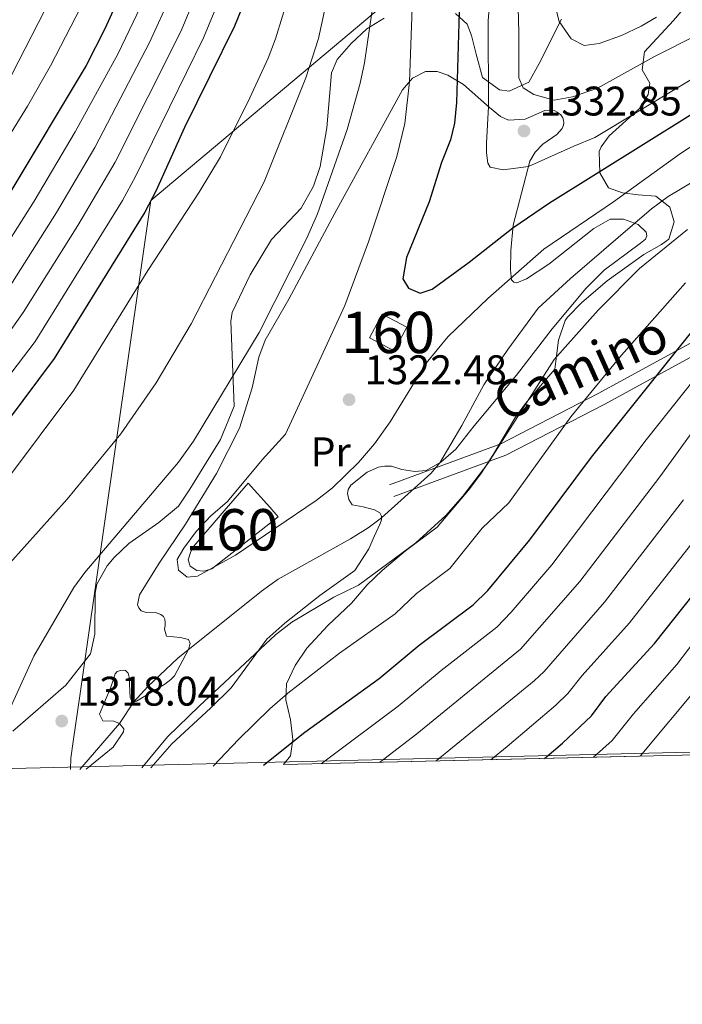
# Model space of a CAD drawing. Units: metres. Extents: x 661647 to 668567, y 4744212 to 4749002.
# Drawn here: x 664137 to 664297, y 4744212 to 4744451 of the extents above; entities that cross this region are included whole.
import ezdxf
from ezdxf.enums import TextEntityAlignment as Align

# ---------------------------------------------------------------- set-up
doc = ezdxf.new("R2010")
doc.units = ezdxf.units.M
doc.header["$MEASUREMENT"] = 0
doc.linetypes.add('DGN Style 3', pattern=[120.35282000000004, 85.96630000000002, -34.38652000000001])
for name, color, linetype, lineweight in [('Nivel 1', 7, 'Continuous', 0), ('Nivel 18', 7, 'Continuous', 0), ('Nivel 21', 7, 'Continuous', 0), ('Nivel 35', 7, 'Continuous', 0), ('Nivel 36', 7, 'Continuous', 0), ('Nivel 37', 7, 'Continuous', 0), ('Nivel 4', 7, 'Continuous', 0), ('Nivel 41', 7, 'Continuous', 0), ('Nivel 44', 7, 'Continuous', 0), ('Nivel 48', 7, 'Continuous', 0), ('Nivel 49', 7, 'Continuous', 0), ('Nivel 5', 7, 'Continuous', 0), ('Nivel 53', 7, 'Continuous', 0), ('Nivel 57', 7, 'Continuous', 0), ('Nivel 61', 7, 'Continuous', 0), ('Nivel 7', 7, 'Continuous', 0)]:
    doc.layers.add(name, color=color, linetype=linetype, lineweight=lineweight)
doc.styles.add('Style-Arial', font='txt')
doc.styles.add('Style-Arial Narrow', font='txt')
doc.styles.add('Style-Helvetica-Narrow-Oblique', font='txt')

# ---------------------------------------------------------------- blocks, each defined once
blk = doc.blocks.new('5PATER')
at = {"layer": 'Nivel 7', "linetype": 'Continuous', "lineweight": 0}
h = blk.add_hatch(color=51, dxfattribs=at)
edge = h.paths.add_edge_path()
edge.add_ellipse((0.04393115639686584, 0.0112321674823761), major_axis=(-10.95721237942168, -11.10700355961716), ratio=0.9994222409660317, start_angle=0, end_angle=360)

msp = doc.modelspace()

# ---------------------------------------------------------------- linework, layer by layer
at = {"layer": 'Nivel 1', "color": 7, "linetype": 'Continuous', "lineweight": 0}
msp.add_polyline3d([(664649.1799999997, 4744826.109999999, 1339.1), (664529.7399999984, 4744735.890000001, 1340.15), (664529.1099999994, 4744735.449999999, 1340.14), (664456.9899999984, 4744685.119999999, 1345.41), (664444.7899999991, 4744668.34, 1350.23), (664393.2399999984, 4744597.449999999, 1367.27), (664357.5700000003, 4744566.24, 1375.48), (664309.629999999, 4744525.869999999, 1369.39), (664304.6000000015, 4744521.640000001, 1366.11), (664258.3399999999, 4744482.67, 1337.23), (664168.4100000001, 4744406.939999999, 1299.99), (664165.9100000001, 4744389.470000001, 1304.21), (664157.0500000007, 4744327.59, 1313.83), (664151.3999999985, 4744288.109999999, 1317.51), (664149.6499999985, 4744275.880000001, 1316.63), (664149.0799999982, 4744271.880000001, 1315.85), (664148.9499999993, 4744269.07, 1315.32)], dxfattribs=at)
at = {"layer": 'Nivel 18', "color": 1, "linetype": 'DGN Style 3', "lineweight": 13, "elevation": 1324.96, "flags": 128}
msp.add_lwpolyline([(664227.3399999999, 4744370.51), (664221.3599999994, 4744373.66), (664224.3900000006, 4744379.42), (664230.370000001, 4744376.27), (664227.3399999999, 4744370.51)], dxfattribs=at)
at = {"layer": 'Nivel 18', "color": 1, "linetype": 'DGN Style 3', "lineweight": 13}
msp.add_polyline3d([(664197.2199999988, 4744332.630000001, 1321.46), (664199.2399999984, 4744330.290000001, 1321.92), (664183.1900000013, 4744317.68, 1321.84), (664181.2600000016, 4744317.140000001, 1321.84), (664179.5700000003, 4744317.34, 1321.84), (664177.9200000018, 4744318.32, 1321.84), (664177.4200000018, 4744319.890000001, 1321.79), (664178.0700000003, 4744321.949999999, 1321.55), (664178.8099999987, 4744323.220000001, 1321.42), (664186.1900000013, 4744331.73, 1321.38), (664191.9699999988, 4744338.5, 1321.38), (664197.2199999988, 4744332.630000001, 1321.46)], dxfattribs=at)
at = {"layer": 'Nivel 21', "color": 7, "linetype": 'Continuous', "lineweight": 0}
msp.add_polyline3d([(664226.1700000018, 4744338.060000001, 1316.7), (664253.1000000015, 4744348.02, 1309.97), (664276.7100000009, 4744360.199999999, 1304.13), (664304.370000001, 4744375.32, 1297.39)], dxfattribs=at)
at = {"layer": 'Nivel 21', "color": 7, "linetype": 'DGN Style 3', "lineweight": 0}
msp.add_polyline3d([(664227.2100000009, 4744335.25, 1315.68), (664254.3099999987, 4744345.27, 1308.82), (664278.1099999994, 4744357.550000001, 1302.56), (664306, 4744372.790000001, 1295.58)], dxfattribs=at)
at = {"layer": 'Nivel 35', "color": 92, "linetype": 'DGN Style 3', "lineweight": 0}
for points in [[(664200.5399999991, 4744270.290000001, 1308.22), (664202.2300000004, 4744272.390000001, 1308.34), (664202.8000000007, 4744276.34, 1309.08), (664202.1999999993, 4744281.119999999, 1310.39), (664201.120000001, 4744285.970000001, 1311.05), (664201.2699999996, 4744289.84, 1312.53), (664203.3500000015, 4744294.32, 1313), (664206.1999999993, 4744298.5, 1313.23), (664211.2899999991, 4744303.99, 1313.26), (664217.0100000016, 4744309.4, 1313.69), (664220.7800000012, 4744313.859999999, 1313.69), (664224.379999999, 4744317.310000001, 1314.04), (664230.0500000007, 4744322.040000001, 1314.59), (664237.6900000013, 4744327.83, 1314.67), (664245.3099999987, 4744336.74, 1314.92), (664248.3000000007, 4744340.710000001, 1315.44), (664251.3200000003, 4744345.51, 1315.82), (664256.5599999987, 4744354.210000001, 1315.94), (664259.0700000003, 4744357.779999999, 1315.99), (664262.7600000016, 4744362.07, 1316.07), (664266.2100000009, 4744366.040000001, 1316.65), (664267.0899999999, 4744373.119999999, 1317.22), (664268.7199999988, 4744377.84, 1317.29), (664269.2899999991, 4744378.640000001, 1317.31), (664272.7699999996, 4744382.26, 1317.49), (664278.870000001, 4744387.460000001, 1317.55), (664287.7600000016, 4744393.85, 1317.47), (664292.0399999991, 4744396.27, 1317.46), (664293.7600000016, 4744397.57, 1317.55), (664295.0599999987, 4744401.77, 1319.2), (664294.0599999987, 4744405.310000001, 1321.09), (664290.6799999997, 4744408.01, 1322.66), (664286.3900000006, 4744408.33, 1325.13), (664282.5799999982, 4744408.82, 1328.51), (664279.2300000004, 4744410.029999999, 1331.88), (664277.0899999999, 4744413.6, 1334.68), (664276.9600000009, 4744418.800000001, 1337.42), (664277.379999999, 4744419.9, 1338.05), (664279.3500000015, 4744422.630000001, 1339.78), (664286.6799999997, 4744429.18, 1341.62), (664288.7800000012, 4744432.6, 1344.95), (664289.1799999997, 4744435.34, 1347.93), (664287.3599999994, 4744438.619999999, 1352.37), (664287.9299999997, 4744442.970000001, 1354.9), (664294.9499999993, 4744450.5, 1358.09), (664299.9600000009, 4744456.460000001, 1359.83)], [(664267.8299999982, 4744450.859999999, 1347.68), (664262.4299999997, 4744440.119999999, 1342.4), (664259.879999999, 4744435.57, 1341.01), (664255.1700000018, 4744433.390000001, 1340.45), (664252.8099999987, 4744433.73, 1340.19), (664248.6799999997, 4744436.74, 1339.5), (664247.1600000001, 4744442.359999999, 1338.58), (664246.0100000016, 4744446.880000001, 1337.23), (664245.0100000016, 4744449.68, 1334.26), (664242.1400000006, 4744452.27, 1331.04)], [(664224.9299999997, 4744451.09, 1329), (664220.7300000004, 4744448.51, 1328.08), (664216.879999999, 4744444.970000001, 1327.18)], [(664216.879999999, 4744444.970000001, 1327.18), (664213.5500000007, 4744441.1, 1326.7), (664212.129999999, 4744437.880000001, 1326.36), (664211.0199999996, 4744424.540000001, 1325.04), (664209.4100000001, 4744415.15, 1325.04), (664207.8099999987, 4744410.42, 1324.58), (664204.8299999982, 4744405.09, 1324.06), (664197.6099999994, 4744397.49, 1324.06), (664192.5, 4744388.949999999, 1324.4), (664188.1000000015, 4744379.83, 1324.68), (664187.8000000007, 4744377.699999999, 1324.72), (664188.6099999994, 4744357.130000001, 1324.96), (664185.2600000016, 4744349.050000001, 1325.21), (664177.8999999985, 4744337.01, 1325.46), (664175.0799999982, 4744332.869999999, 1325.39), (664170.370000001, 4744328.949999999, 1325.39), (664163.120000001, 4744323.869999999, 1325.13), (664159.5100000016, 4744320.48, 1325.01), (664157.870000001, 4744318.42, 1324.96), (664155.3900000006, 4744313.98, 1324.98), (664154.9299999997, 4744311.82, 1324.96), (664154.8900000006, 4744301.859999999, 1324.55), (664153.8299999982, 4744297.09, 1324.39), (664147.870000001, 4744289.560000001, 1324.12), (664135.0399999991, 4744278.42, 1323.56)]]:
    msp.add_polyline3d(points, dxfattribs=at)
at = {"layer": 'Nivel 36', "color": 92, "linetype": 'Continuous', "lineweight": 0}
for points in [[(664152.7600000016, 4744269.16, 1314.52), (664159.3399999999, 4744274.51, 1313.93), (664161.8399999999, 4744278.220000001, 1314.02), (664161.879999999, 4744278.92, 1314.26), (664160.8000000007, 4744280.24, 1315), (664159.4400000013, 4744280.810000001, 1315.99), (664156.8099999987, 4744280.92, 1316.73), (664155.9800000004, 4744282.52, 1317.35), (664158.7100000009, 4744289.040000001, 1318.21), (664159.8099999987, 4744292.290000001, 1318.21), (664160.3099999987, 4744292.83, 1318.21), (664161.0500000007, 4744293.08, 1318.17), (664161.7899999991, 4744293.16, 1318.13), (664162.3200000003, 4744293.08, 1318.13), (664162.8999999985, 4744292.43, 1317.27), (664163.1900000013, 4744291.48, 1316.98), (664163.4100000001, 4744286.5, 1315.99), (664163.7899999991, 4744285.640000001, 1315.46), (664164.3200000003, 4744285.52, 1314.96), (664164.9800000004, 4744285.640000001, 1314.96), (664171.8000000007, 4744289.74, 1314.1), (664173.2399999984, 4744290.9, 1314.14), (664174.1400000006, 4744291.800000001, 1314.18), (664177.5300000012, 4744298.199999999, 1315), (664177.9800000004, 4744299.640000001, 1315.54), (664177.5300000012, 4744300.58, 1316.24), (664175.5899999999, 4744301.109999999, 1317.18), (664172.25, 4744301.43, 1317.76), (664171.75, 4744303.07, 1318.13), (664171.879999999, 4744303.98, 1318.58), (664171.870000001, 4744304.640000001, 1318.62), (664171.7899999991, 4744305.540000001, 1319.2), (664171.4600000009, 4744306.199999999, 1319.74), (664170.879999999, 4744306.65, 1319.86), (664169.5599999987, 4744307.1, 1319.82), (664167.0899999999, 4744307.220000001, 1319.78), (664166.0599999987, 4744307.540000001, 1319.61), (664165.4800000004, 4744308.24, 1319.61), (664165.2300000004, 4744308.98, 1319.65), (664165.6400000006, 4744311.41, 1319.36), (664170.4299999997, 4744319.119999999, 1318.79), (664176.8500000015, 4744328.529999999, 1318.42), (664184.3000000007, 4744340.779999999, 1317.88), (664189.8599999994, 4744351.779999999, 1316.81), (664192.9600000009, 4744361.550000001, 1315.83), (664194.5399999991, 4744369, 1315.74), (664196.129999999, 4744373.119999999, 1315.83), (664201.8599999994, 4744383.060000001, 1316.07), (664212.9400000013, 4744403.84, 1316.77), (664229.3099999987, 4744433.699999999, 1319.49), (664231.7699999996, 4744436.540000001, 1320.23), (664234.8900000006, 4744438.16, 1321.38), (664237.7300000004, 4744438.17, 1322.86), (664240.3200000003, 4744437.310000001, 1324.06), (664244.0799999982, 4744435.060000001, 1325.79), (664250.3900000006, 4744429.48, 1330.15), (664253.0300000012, 4744427.310000001, 1331.59), (664255.0100000016, 4744426.369999999, 1332.33), (664259.0500000007, 4744426.630000001, 1333.4), (664260.3200000003, 4744427.220000001, 1333.89), (664263.8099999987, 4744428.75, 1333.89), (664264.8000000007, 4744428.84, 1333.89), (664266.1999999993, 4744428.630000001, 1333.85), (664266.7399999984, 4744428.35, 1333.73), (664267.6900000013, 4744427.689999999, 1333.52), (664268.1799999997, 4744426.949999999, 1333.24), (664268.2699999996, 4744426.42, 1332.62), (664268.3500000015, 4744425.76, 1332.33), (664268.2699999996, 4744425.220000001, 1332.29), (664267.9400000013, 4744424.4, 1332.25), (664266.6700000018, 4744422.92, 1332.17), (664263.3099999987, 4744420.560000001, 1331.96), (664261.4600000009, 4744418.66, 1330.97), (664260.1499999985, 4744416.470000001, 1330.44), (664256.129999999, 4744400.98, 1325.25), (664255.5300000012, 4744394.85, 1322.99), (664255.5100000016, 4744390.119999999, 1321.05), (664255.7199999988, 4744387.73, 1319.65), (664256.3000000007, 4744387.16, 1319.57), (664257.0399999991, 4744387.029999999, 1319.16), (664259.3399999999, 4744387.99, 1318.38), (664264.7600000016, 4744391.550000001, 1317.88), (664275.6799999997, 4744400.18, 1318.01), (664279.620000001, 4744402.42, 1317.56), (664282.7899999991, 4744402.390000001, 1316.57), (664286.3399999999, 4744401.08, 1314.51), (664288.3200000003, 4744399.24, 1313.03), (664288.4899999984, 4744398.380000001, 1312.82), (664288.120000001, 4744397.550000001, 1312.74), (664286.9699999988, 4744396.6, 1312.74), (664278.1400000006, 4744390.029999999, 1312.58), (664273.7899999991, 4744385.689999999, 1312.29), (664265.5599999987, 4744375.83, 1311.96), (664256.9100000001, 4744364.640000001, 1312.12), (664246.6999999993, 4744352.390000001, 1313.36), (664242.2300000004, 4744346.73, 1314.34), (664238.620000001, 4744343.550000001, 1314.96), (664235.0899999999, 4744341.52, 1315.54), (664232.3299999982, 4744341.310000001, 1316.32), (664229.2100000009, 4744341.75, 1316.77), (664226.6900000013, 4744342.560000001, 1317.76)], [(664226.6900000013, 4744342.560000001, 1317.76), (664225.0500000007, 4744342.560000001, 1318.54), (664223.5199999996, 4744342.35, 1318.87), (664220.8099999987, 4744341.1, 1318.91), (664216.7899999991, 4744337.960000001, 1319.24), (664216.2100000009, 4744336.890000001, 1319.24), (664216.0500000007, 4744335.939999999, 1319.16), (664216.3500000015, 4744334.5, 1318.62), (664217.129999999, 4744333.23, 1318.5), (664219.8500000015, 4744332.699999999, 1318.01), (664222.5700000003, 4744331.970000001, 1316.73), (664223.8099999987, 4744331.24, 1315.87), (664224.2600000016, 4744330.460000001, 1315.21), (664224.2300000004, 4744329.550000001, 1314.72), (664223.8999999985, 4744328.689999999, 1314.39), (664222.5100000016, 4744325.550000001, 1313.93), (664221.1999999993, 4744322.540000001, 1312.49), (664217.8099999987, 4744317.300000001, 1311.22), (664209.3099999987, 4744311.27, 1311.5), (664200.8500000015, 4744304.57, 1311.13), (664196.4600000009, 4744300.65, 1310.44), (664187.8500000015, 4744288.890000001, 1308.66), (664182.8900000006, 4744283.93, 1308.46), (664173.5399999991, 4744275.300000001, 1308.62), (664168.4400000013, 4744269.529999999, 1308.71)]]:
    msp.add_polyline3d(points, dxfattribs=at)
at = {"layer": 'Nivel 4', "color": 30, "linetype": 'Continuous', "lineweight": 30, "flags": 128}
for points, elevation in [([(664192.9499999993, 4744459.73), (664188.6900000013, 4744449.15), (664176.5799999982, 4744424.6), (664169.6000000015, 4744409.220000001), (664166.9800000004, 4744404.1), (664145.0399999991, 4744368.640000001), (664126.1900000013, 4744343.550000001)], 1300), ([(664243.2600000016, 4744460.93), (664242.3900000006, 4744430.65), (664241.9299999997, 4744425.67), (664240.9400000013, 4744421.59), (664238.8099999987, 4744416.15), (664235.7600000016, 4744406.630000001), (664230.3299999982, 4744393.16), (664229.4400000013, 4744387.970000001), (664230.7699999996, 4744385.67), (664233.5700000003, 4744384.449999999), (664236.5300000012, 4744385.439999999), (664245.4800000004, 4744391.98), (664256.0599999987, 4744400.300000001), (664264.9400000013, 4744406.34), (664333.1900000013, 4744448.960000001), (664342.3299999982, 4744454.199999999)], 1325), ([(664161.4299999997, 4744457.66), (664157.3099999987, 4744448.550000001), (664152.7399999984, 4744439.66), (664134.2800000012, 4744408.82)], 1275), ([(664195.6700000018, 4744270.18), (664205.6799999997, 4744278.130000001), (664223.7100000009, 4744291.16), (664233.3500000015, 4744299.210000001), (664246.4100000001, 4744308.970000001), (664249.9800000004, 4744312.449999999), (664260.1700000018, 4744324.699999999), (664275.0700000003, 4744344.779999999), (664306.7399999984, 4744384.33)], 1300), ([(664263.7199999988, 4744271.790000001), (664268.0300000012, 4744275.51), (664275.1000000015, 4744282.140000001), (664278.5399999991, 4744286.76), (664290.3299999982, 4744299.630000001), (664307.2100000009, 4744320.9)], 1275)]:
    msp.add_lwpolyline(points, dxfattribs=dict(at, elevation=elevation))
at = {"layer": 'Nivel 49', "color": 7, "linetype": 'Continuous', "lineweight": 0, "extrusion": (0.4492184744469172, 0.01067374195199268, 0.8933581775795902), "elevation": 350178.9791666577, "flags": 128}
msp.add_lwpolyline([(4727154.207719062, -693514.8524114899), (4727154.207719062, -693291.0156249702)], dxfattribs=at)
at = {"layer": 'Nivel 5', "color": 30, "linetype": 'Continuous', "lineweight": 0, "flags": 128}
for points, elevation in [([(664152.6700000018, 4744475.67), (664145.9400000013, 4744459.279999999), (664134.8299999982, 4744437.59), (664129.4600000009, 4744428.460000001), (664119.6799999997, 4744413.279999999), (664109.120000001, 4744397.880000001), (664097.2899999991, 4744383.310000001), (664083.6000000015, 4744367.880000001), (664079.1700000018, 4744362.01), (664074.3299999982, 4744357.27), (664052.1400000006, 4744332.859999999), (664046.129999999, 4744327.279999999), (664035.5300000012, 4744313.290000001), (664024.879999999, 4744297.75), (664021.3599999994, 4744291.65), (664017.379999999, 4744283.710000001), (664014.9299999997, 4744277.939999999), (664011.620000001, 4744265.800000001)], 1265), ([(664232.4299999997, 4744473.93), (664231, 4744435.66), (664229.8900000006, 4744425.609999999), (664227.9899999984, 4744417.560000001), (664221.0799999982, 4744396.91), (664215.3599999994, 4744381.48), (664201, 4744350.359999999), (664195.3399999999, 4744344.09), (664186.9800000004, 4744334.02), (664182.870000001, 4744330.460000001), (664179.4100000001, 4744326.75), (664176.4299999997, 4744322.710000001), (664174.7600000016, 4744319.98), (664175.1000000015, 4744317.43), (664177.2399999984, 4744315.710000001), (664179.7100000009, 4744315.970000001), (664188.9100000001, 4744321.02), (664208.4600000009, 4744334.25), (664212.4200000018, 4744337.300000001), (664218.7199999988, 4744343.43), (664222.5700000003, 4744347.970000001), (664226.3399999999, 4744353.33), (664235.0899999999, 4744367.51), (664240.379999999, 4744373.99), (664249.9499999993, 4744383.210000001), (664263.5399999991, 4744395.140000001), (664280.379999999, 4744406.6), (664296.5799999982, 4744418.34), (664300.3399999999, 4744420.74)], 1320), ([(664214.7699999996, 4744472.76), (664209.0300000012, 4744446.18), (664205.9100000001, 4744436.65), (664195.879999999, 4744411.460000001), (664178.1499999985, 4744377.029999999), (664169.7399999984, 4744362.75), (664161.1499999985, 4744350.439999999), (664148.1400000006, 4744334.550000001), (664130.7699999996, 4744315.18)], 1310), ([(664188.4299999997, 4744463.9), (664181.1400000006, 4744446.310000001), (664164.6900000013, 4744412.73), (664161.5700000003, 4744406.92), (664140.4400000013, 4744372.800000001), (664117.4800000004, 4744342.76)], 1295), ([(664182.9200000018, 4744465.49), (664175.7300000004, 4744448), (664159.7699999996, 4744416.24), (664150.75, 4744400.890000001), (664137.5300000012, 4744379.790000001), (664129.3999999985, 4744368.369999999)], 1290), ([(664257.129999999, 4744459.640000001), (664257.5, 4744447.630000001), (664257.5300000012, 4744436.68), (664258.5300000012, 4744434.220000001), (664261.0899999999, 4744432.58), (664266.0300000012, 4744431.199999999), (664270.4699999988, 4744432.029999999), (664276.5599999987, 4744434.109999999), (664290.3599999994, 4744441.810000001), (664331.9600000009, 4744462.880000001)], 1335), ([(664223.0700000003, 4744460.34), (664220.1700000018, 4744440.24), (664219.120000001, 4744435.35), (664215.9499999993, 4744424.1), (664208.8000000007, 4744403.710000001), (664206.0799999982, 4744397.640000001), (664194.629999999, 4744374.960000001), (664178.75, 4744348.65), (664175.1400000006, 4744343.540000001), (664152.4499999993, 4744316.84), (664149.8099999987, 4744313.16), (664140.0700000003, 4744296.58), (664132.0700000003, 4744278.77)], 1315), ([(664173.370000001, 4744456.75), (664168.0899999999, 4744445.199999999), (664154.8599999994, 4744419.76), (664145.5599999987, 4744404.01), (664132.0100000016, 4744382.52)], 1285), ([(664201.9600000009, 4744457.17), (664198.629999999, 4744446.060000001), (664196.8299999982, 4744441.4), (664192.379999999, 4744431.800000001), (664185.2899999991, 4744417.51), (664180.0899999999, 4744408.970000001), (664167.7199999988, 4744389.98), (664149.7699999996, 4744361.029999999), (664133.2199999988, 4744338.83)], 1305), ([(664166.879999999, 4744455.960000001), (664160.4699999988, 4744442.4), (664150.129999999, 4744423.59), (664140.1700000018, 4744406.810000001), (664126.4899999984, 4744385.24)], 1280), ([(664152.6999999993, 4744456.17), (664144.1499999985, 4744439.560000001), (664138.5500000007, 4744429.76), (664128.1900000013, 4744412.949999999)], 1270), ([(664250.5799999982, 4744456.33), (664250.0300000012, 4744450.560000001), (664250.1799999997, 4744429.68), (664249.629999999, 4744420.790000001), (664249.6400000006, 4744418.48), (664249.9800000004, 4744416.01), (664250.5500000007, 4744415.029999999), (664253.6900000013, 4744414.380000001), (664259.8099999987, 4744415.17), (664270.8299999982, 4744420.060000001), (664275.9200000018, 4744422.220000001), (664306.8599999994, 4744440.84), (664330.3500000015, 4744454.790000001)], 1330), ([(664265.879999999, 4744455.67), (664267.2199999988, 4744450.33), (664270.1900000013, 4744446.060000001), (664273.3299999982, 4744444.5), (664276.9499999993, 4744444.93), (664282.370000001, 4744446.92), (664287.0599999987, 4744449.16), (664290.8399999999, 4744451.310000001)], 1340), ([(664151.2199999988, 4744269.119999999), (664160.8099999987, 4744280.23), (664164.2800000012, 4744285.529999999), (664167.6700000018, 4744289.220000001), (664174.9699999988, 4744296.060000001), (664195.1700000018, 4744312.310000001), (664199.2199999988, 4744315.220000001), (664216.7699999996, 4744324.960000001), (664220.9899999984, 4744327.619999999), (664224.25, 4744330.07), (664236.1799999997, 4744340.84), (664238.3900000006, 4744343.42), (664243.7100000009, 4744352.41), (664248.9899999984, 4744362.310000001), (664254.8399999999, 4744370.880000001), (664262.129999999, 4744380.869999999), (664269.9699999988, 4744388), (664289.5899999999, 4744404.949999999), (664293.6000000015, 4744407.93), (664304.629999999, 4744414.470000001)], 1315), ([(664166.2600000016, 4744269.48), (664172.4299999997, 4744277.040000001), (664180.1099999994, 4744284.439999999), (664198.6099999994, 4744301.720000001), (664202.5399999991, 4744304.810000001), (664212.7399999984, 4744310.82), (664218.6600000001, 4744313.73), (664232.5300000012, 4744323.98), (664239.8399999999, 4744330.67), (664243.9400000013, 4744335.300000001), (664250.0199999996, 4744343.23), (664266.0500000007, 4744368.380000001), (664276.6600000001, 4744380.369999999), (664286.7199999988, 4744390.43), (664298.3200000003, 4744399.939999999)], 1310), ([(664183.5, 4744269.890000001), (664189.7300000004, 4744276.460000001), (664197.2100000009, 4744283.800000001), (664201.5700000003, 4744287.57), (664214.1099999994, 4744297.290000001), (664227.5700000003, 4744306.800000001), (664232.75, 4744311.76), (664240.75, 4744317.779999999), (664248.5799999982, 4744327.540000001), (664255.0599999987, 4744333.73), (664270.0599999987, 4744354.52), (664282.3500000015, 4744369.460000001), (664297.8500000015, 4744386.970000001)], 1305), ([(664209.6499999985, 4744270.51), (664228.25, 4744284.449999999), (664238.6799999997, 4744293.09), (664252.1499999985, 4744303.6), (664255.6000000015, 4744307.210000001), (664265.4400000013, 4744318.710000001), (664288.2699999996, 4744348.960000001), (664312.1900000013, 4744378.99)], 1295), ([(664223.8000000007, 4744270.84), (664232.8000000007, 4744277.74), (664257.879999999, 4744298.24), (664272.2300000004, 4744314.67), (664291.5799999982, 4744340.02), (664303.2699999996, 4744356.060000001)], 1290), ([(664237.5100000016, 4744271.17), (664261.2100000009, 4744290.58), (664263.620000001, 4744292.869999999), (664278.2600000016, 4744309.66), (664297.3599999994, 4744334.439999999)], 1285), ([(664250.6900000013, 4744271.48), (664254.6700000018, 4744274.710000001), (664266.4699999988, 4744284.720000001), (664269.3599999994, 4744287.5), (664272.8200000003, 4744291.9), (664284.2899999991, 4744304.65), (664300.7899999991, 4744325.68)], 1280), ([(664275.5500000007, 4744272.07), (664280.0599999987, 4744276.140000001), (664285.2399999984, 4744282.57), (664295.75, 4744294.560000001), (664315.5199999996, 4744320.52)], 1270), ([(664286.870000001, 4744272.34), (664301.1700000018, 4744289.49)], 1265)]:
    msp.add_lwpolyline(points, dxfattribs=dict(at, elevation=elevation))
at = {"layer": 'Nivel 53', "color": 1, "linetype": 'Continuous', "lineweight": 0}
msp.add_polyline3d([(664197.2199999988, 4744332.630000001, 1321.46), (664191.9699999988, 4744338.5, 1321.38), (664186.1900000013, 4744331.73, 1321.38), (664178.8099999987, 4744323.220000001, 1321.42), (664178.0700000003, 4744321.949999999, 1321.55), (664177.4200000018, 4744319.890000001, 1321.79), (664177.9200000018, 4744318.32, 1321.84), (664179.5700000003, 4744317.34, 1321.84), (664181.2600000016, 4744317.140000001, 1321.84), (664183.1900000013, 4744317.68, 1321.84), (664199.2399999984, 4744330.290000001, 1321.92)], close=True, dxfattribs=at)
msp.add_3dface([(664227.3399999999, 4744370.51, 1324.96), (664230.370000001, 4744376.27, 1324.96), (664224.3900000006, 4744379.42, 1324.96), (664221.3599999994, 4744373.66, 1324.96)], dxfattribs=at)
at = {"layer": 'Nivel 57', "color": 92, "linetype": 'DGN Style 3', "lineweight": 0}
for points in [[(664299.9600000009, 4744456.460000001, 1359.83), (664294.9499999993, 4744450.5, 1358.09), (664287.9299999997, 4744442.970000001, 1354.9), (664287.3599999994, 4744438.619999999, 1352.37), (664289.1799999997, 4744435.34, 1347.93), (664288.7800000012, 4744432.6, 1344.95), (664286.6799999997, 4744429.18, 1341.62), (664279.3500000015, 4744422.630000001, 1339.78), (664277.379999999, 4744419.9, 1338.05), (664276.9600000009, 4744418.800000001, 1337.42), (664277.0899999999, 4744413.6, 1334.68), (664279.2300000004, 4744410.029999999, 1331.88), (664282.5799999982, 4744408.82, 1328.51), (664286.3900000006, 4744408.33, 1325.13), (664290.6799999997, 4744408.01, 1322.66), (664294.0599999987, 4744405.310000001, 1321.09), (664295.0599999987, 4744401.77, 1319.2), (664293.7600000016, 4744397.57, 1317.55), (664292.0399999991, 4744396.27, 1317.46), (664287.7600000016, 4744393.85, 1317.47), (664278.870000001, 4744387.460000001, 1317.55), (664272.7699999996, 4744382.26, 1317.49), (664269.2899999991, 4744378.640000001, 1317.31), (664268.7199999988, 4744377.84, 1317.29), (664267.0899999999, 4744373.119999999, 1317.22), (664266.2100000009, 4744366.040000001, 1316.65), (664262.7600000016, 4744362.07, 1316.07), (664259.0700000003, 4744357.779999999, 1315.99), (664256.5599999987, 4744354.210000001, 1315.94), (664251.3200000003, 4744345.51, 1315.82), (664248.3000000007, 4744340.710000001, 1315.44), (664245.3099999987, 4744336.74, 1314.92), (664237.6900000013, 4744327.83, 1314.67), (664230.0500000007, 4744322.040000001, 1314.59), (664224.379999999, 4744317.310000001, 1314.04), (664220.7800000012, 4744313.859999999, 1313.69), (664217.0100000016, 4744309.4, 1313.69), (664211.2899999991, 4744303.99, 1313.26), (664206.1999999993, 4744298.5, 1313.23), (664203.3500000015, 4744294.32, 1313), (664201.2699999996, 4744289.84, 1312.53), (664201.120000001, 4744285.970000001, 1311.05), (664202.1999999993, 4744281.119999999, 1310.39), (664202.8000000007, 4744276.34, 1309.08), (664202.2300000004, 4744272.390000001, 1308.34), (664200.5399999991, 4744270.290000001, 1308.22), (664400.4499999993, 4744275.040000001, 1207.64)], [(664242.1400000006, 4744452.27, 1331.04), (664245.0100000016, 4744449.68, 1334.26), (664246.0100000016, 4744446.880000001, 1337.23), (664247.1600000001, 4744442.359999999, 1338.58), (664248.6799999997, 4744436.74, 1339.5), (664252.8099999987, 4744433.73, 1340.19), (664255.1700000018, 4744433.390000001, 1340.45), (664259.879999999, 4744435.57, 1341.01), (664262.4299999997, 4744440.119999999, 1342.4), (664267.8299999982, 4744450.859999999, 1347.68)], [(664135.0399999991, 4744278.42, 1323.56), (664147.870000001, 4744289.560000001, 1324.12), (664153.8299999982, 4744297.09, 1324.39), (664154.8900000006, 4744301.859999999, 1324.55), (664154.9299999997, 4744311.82, 1324.96), (664155.3900000006, 4744313.98, 1324.98), (664157.870000001, 4744318.42, 1324.96), (664159.5100000016, 4744320.48, 1325.01), (664163.120000001, 4744323.869999999, 1325.13), (664170.370000001, 4744328.949999999, 1325.39), (664175.0799999982, 4744332.869999999, 1325.39), (664177.8999999985, 4744337.01, 1325.46), (664185.2600000016, 4744349.050000001, 1325.21), (664188.6099999994, 4744357.130000001, 1324.96), (664187.8000000007, 4744377.699999999, 1324.72), (664188.1000000015, 4744379.83, 1324.68), (664192.5, 4744388.949999999, 1324.4), (664197.6099999994, 4744397.49, 1324.06), (664204.8299999982, 4744405.09, 1324.06), (664207.8099999987, 4744410.42, 1324.58), (664209.4100000001, 4744415.15, 1325.04), (664211.0199999996, 4744424.540000001, 1325.04), (664212.129999999, 4744437.880000001, 1326.36), (664213.5500000007, 4744441.1, 1326.7), (664216.879999999, 4744444.970000001, 1327.18), (664220.7300000004, 4744448.51, 1328.08), (664224.9299999997, 4744451.09, 1329)]]:
    msp.add_polyline3d(points, dxfattribs=at)
at = {"layer": 'Nivel 61', "color": 7, "linetype": 'Continuous', "lineweight": 0}
msp.add_3dface([(661755.7899999991, 4744212.23), (661646.8299999982, 4748838.84), (668452.9699999988, 4749002.33), (668566.5700000003, 4744375.699999999)], dxfattribs=at)

# ---------------------------------------------------------------- block references
at = {"layer": 'Nivel 7', "color": 51, "linetype": 'Continuous', "lineweight": 0, "xscale": 0.1000009313241567, "yscale": 0.1000009313241567, "zscale": 0.1000009313241567}
for p in [(664258.7300000004, 4744423.77, 1332.85), (664216.3999999985, 4744358.68, 1322.48), (664146.8599999994, 4744280.83, 1318.04)]:
    msp.add_blockref('5PATER', p, dxfattribs=at)

# ---------------------------------------------------------------- texts
at = {"layer": 'Nivel 37', "color": 92, "linetype": 'Continuous', "lineweight": 0, "style": 'Style-Arial Narrow'}
msp.add_text('Pr', height=6.99996, dxfattribs=at).set_placement((664211.9508149996, 4744346.059979999, 1321.46), align=Align.MIDDLE_CENTER)
at = {"layer": 'Nivel 41', "color": 7, "linetype": 'Continuous', "lineweight": 0, "style": 'Style-Arial'}
for s, p in [('1332.85', (664262.4800000004, 4744427.52, 1332.85)), ('1322.48', (664220.1499999985, 4744362.43, 1322.48)), ('1318.04', (664150.6099999994, 4744284.58, 1318.04))]:
    msp.add_text(s, height=6.99996, dxfattribs=at).set_placement(p)
at = {"layer": 'Nivel 44', "color": 7, "linetype": 'Continuous', "lineweight": 0, "style": 'Style-Helvetica-Narrow-Oblique'}
msp.add_text('Camino', height=8.99994, rotation=24.14288052998521, dxfattribs=at).set_placement((664274.2502431162, 4744362.309041267, 1305.71), align=Align.CENTER)
at = {"layer": 'Nivel 48', "color": 1, "linetype": 'Continuous', "lineweight": 0, "style": 'Style-Arial Narrow'}
for p in [(664225.8646221049, 4744374.96998, 1320.31), (664188.0246221051, 4744327.179979999, 1320.65)]:
    msp.add_text('160', height=9.99996, dxfattribs=at).set_placement(p, align=Align.MIDDLE_CENTER)

doc.saveas('drawing.dxf')
